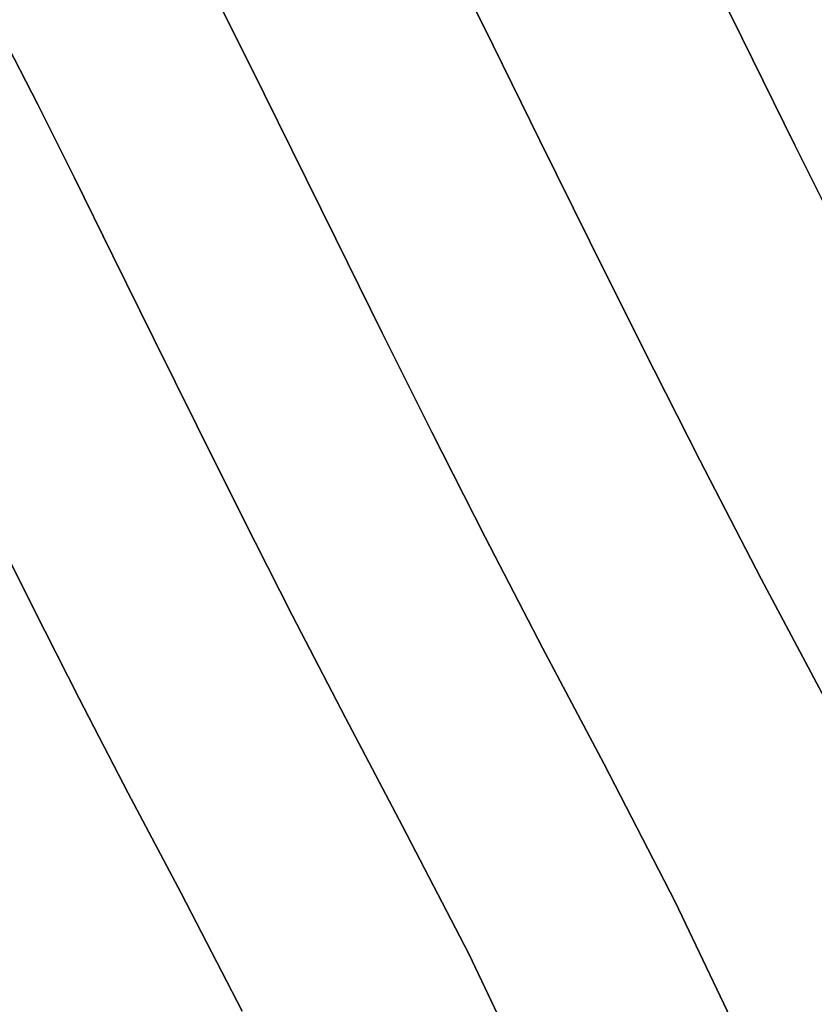
# Model space of a CAD drawing. Extents: x -427 to 432, y -387 to 463.
# Drawn here: x 199 to 258, y 77 to 149 of the extents above; entities that cross this region are included whole.
import ezdxf

# ---------------------------------------------------------------- set-up
doc = ezdxf.new("R2010")
doc.units = 0
doc.layers.add('BAUMSCHEIBEN', color=4, linetype='CONTINUOUS')

msp = doc.modelspace()

# ---------------------------------------------------------------- linework, layer by layer
at = {"layer": 'BAUMSCHEIBEN', "color": 0}
for points in [[(195.261032, 237.033969, 418.846264), (198.721855, 232.69432, 418.846264), (202.073493, 228.382824, 418.846264), (205.436958, 224.037257, 418.846264), (208.933257, 219.595393, 418.846264), (212.6834, 214.995007, 418.846264), (216.808396, 210.173876, 418.846264), (220.179233, 206.121119, 418.846264), (223.420559, 201.796796, 418.846264), (226.568414, 197.18454, 418.846264), (229.658841, 192.267985, 418.846264), (232.727878, 187.030764, 418.846264), (235.811566, 181.456509, 418.846264), (238.945946, 175.528855, 418.846264), (242.167059, 169.231435, 418.846264), (245.510945, 162.547883, 418.846264), (249.013644, 155.46183, 418.846264), (252.711197, 147.956912, 418.846264), (256.639645, 140.016761, 418.846264), (260.835028, 131.62501, 418.846264)], [(196.751988, 207.50641, 418.846264), (200.267747, 203.193549, 418.846264), (204.134931, 198.673738, 418.846264), (207.29509, 194.874279, 418.846264), (210.333833, 190.820226, 418.846264), (213.284948, 186.496236, 418.846264), (216.182223, 181.886966, 418.846264), (219.059445, 176.97707, 418.846264), (221.950403, 171.751207, 418.846264), (224.888884, 166.194032, 418.846264), (227.908677, 160.2902, 418.846264), (231.04357, 154.02437, 418.846264), (234.327351, 147.381196, 418.846264), (237.793807, 140.345335, 418.846264), (241.476727, 132.901443, 418.846264), (245.409898, 125.034176, 418.846264), (249.627109, 116.728192, 418.846264), (254.162148, 107.968145, 418.846264), (259.048802, 98.738693, 418.846264)], [(197.06647, 180.198436, 418.846264), (199.820844, 176.162712, 418.846264), (202.524966, 171.860726, 418.846264), (205.210374, 167.278157, 418.846264), (207.908601, 162.400685, 418.846264), (210.651184, 157.213988, 418.846264), (213.469658, 151.703745, 418.846264), (216.395558, 145.855637, 418.846264), (219.460419, 139.655341, 418.846264), (222.695779, 133.088537, 418.846264), (226.13317, 126.140905, 418.846264), (229.80413, 118.798123, 418.846264), (233.740194, 111.045871, 418.846264), (237.972897, 102.869827, 418.846264), (242.533774, 94.255672, 418.846264), (247.796817, 84.090841, 418.846264), (252.157019, 74.950689, 418.846264)], [(252.157019, 74.950689, 518.846264), (247.796817, 84.090841, 518.846264), (242.533774, 94.255672, 518.846264), (237.972897, 102.869827, 518.846264), (233.740194, 111.045871, 518.846264), (229.80413, 118.798123, 518.846264), (226.13317, 126.140905, 518.846264), (222.695779, 133.088537, 518.846264), (219.460419, 139.655341, 518.846264), (216.395558, 145.855637, 518.846264), (213.469658, 151.703745, 518.846264), (210.651184, 157.213988, 518.846264), (208.636675, 161.023773, 518.846264), (208.041017, 160.434959, 518.846264), (206.247843, 158.731164, 518.846264), (204.215703, 156.881428, 518.846264), (201.919465, 154.88241, 518.846264), (199.333996, 152.730771, 518.846264), (196.434163, 150.423169, 518.846264)], [(260.835028, 131.62501, 518.846264), (256.639645, 140.016761, 518.846264), (252.711197, 147.956912, 518.846264), (249.013644, 155.46183, 518.846264)], [(259.048802, 98.738693, 518.846264), (254.162148, 107.968145, 518.846264), (249.627109, 116.728192, 518.846264), (245.409898, 125.034176, 518.846264), (241.476727, 132.901443, 518.846264), (237.793807, 140.345335, 518.846264), (234.327351, 147.381196, 518.846264), (231.04357, 154.02437, 518.846264)], [(236.578445, 71.755874, 518.846264), (232.529685, 80.243158, 518.846264), (227.642575, 89.68193, 518.846264), (223.407474, 97.680788, 518.846264), (219.477107, 105.272829, 518.846264), (215.822191, 112.471349, 518.846264), (212.413443, 119.289646, 518.846264), (209.221579, 125.741019, 518.846264), (206.217317, 131.838765, 518.846264), (203.371374, 137.596183, 518.846264), (200.654466, 143.02657, 518.846264), (198.037312, 148.143223, 518.846264)], [(198.037312, 148.143223, 418.846264), (200.654466, 143.02657, 418.846264), (203.371374, 137.596183, 418.846264), (206.217317, 131.838765, 418.846264), (209.221579, 125.741019, 418.846264), (212.413443, 119.289646, 418.846264), (215.822191, 112.471349, 418.846264), (219.477107, 105.272829, 418.846264), (223.407474, 97.680788, 418.846264), (227.642575, 89.68193, 418.846264), (232.529685, 80.243158, 418.846264), (236.578445, 71.755874, 418.846264)], [(215.771649, 76.012372, 518.846264), (211.26047, 84.725084, 518.846264), (207.351146, 92.108646, 518.846264), (203.723115, 99.116684, 518.846264), (200.349347, 105.761471, 518.846264), (197.202809, 112.055284, 518.846264)], [(197.202809, 112.055284, 418.846264), (200.349347, 105.761471, 418.846264), (203.723115, 99.116684, 418.846264), (207.351146, 92.108646, 418.846264), (211.26047, 84.725084, 418.846264), (215.771649, 76.012372, 418.846264)]]:
    msp.add_polyline3d(points, dxfattribs=at)
for points in [[(249.013644, 155.46183, 418.846264), (249.013644, 155.46183, 518.846264), (252.711197, 147.956912, 518.846264), (252.711197, 147.956912, 418.846264)], [(231.04357, 154.02437, 418.846264), (231.04357, 154.02437, 518.846264), (234.327351, 147.381196, 518.846264), (234.327351, 147.381196, 418.846264)], [(213.469658, 151.703745, 418.846264), (213.469658, 151.703745, 518.846264), (216.395558, 145.855637, 518.846264), (216.395558, 145.855637, 418.846264)], [(198.037312, 148.143223, 418.846264), (198.037312, 148.143223, 518.846264), (200.654466, 143.02657, 518.846264), (200.654466, 143.02657, 418.846264)], [(252.711197, 147.956912, 418.846264), (252.711197, 147.956912, 518.846264), (256.639645, 140.016761, 518.846264), (256.639645, 140.016761, 418.846264)], [(234.327351, 147.381196, 418.846264), (234.327351, 147.381196, 518.846264), (237.793807, 140.345335, 518.846264), (237.793807, 140.345335, 418.846264)], [(216.395558, 145.855637, 418.846264), (216.395558, 145.855637, 518.846264), (219.460419, 139.655341, 518.846264), (219.460419, 139.655341, 418.846264)], [(200.654466, 143.02657, 418.846264), (200.654466, 143.02657, 518.846264), (203.371374, 137.596183, 518.846264), (203.371374, 137.596183, 418.846264)], [(237.793807, 140.345335, 418.846264), (237.793807, 140.345335, 518.846264), (241.476727, 132.901443, 518.846264), (241.476727, 132.901443, 418.846264)], [(256.639645, 140.016761, 418.846264), (256.639645, 140.016761, 518.846264), (260.835028, 131.62501, 518.846264), (260.835028, 131.62501, 418.846264)], [(219.460419, 139.655341, 418.846264), (219.460419, 139.655341, 518.846264), (222.695779, 133.088537, 518.846264), (222.695779, 133.088537, 418.846264)], [(203.371374, 137.596183, 418.846264), (203.371374, 137.596183, 518.846264), (206.217317, 131.838765, 518.846264), (206.217317, 131.838765, 418.846264)], [(222.695779, 133.088537, 418.846264), (222.695779, 133.088537, 518.846264), (226.13317, 126.140905, 518.846264), (226.13317, 126.140905, 418.846264)], [(241.476727, 132.901443, 418.846264), (241.476727, 132.901443, 518.846264), (245.409898, 125.034176, 518.846264), (245.409898, 125.034176, 418.846264)], [(206.217317, 131.838765, 418.846264), (206.217317, 131.838765, 518.846264), (209.221579, 125.741019, 518.846264), (209.221579, 125.741019, 418.846264)], [(226.13317, 126.140905, 418.846264), (226.13317, 126.140905, 518.846264), (229.80413, 118.798123, 518.846264), (229.80413, 118.798123, 418.846264)], [(209.221579, 125.741019, 418.846264), (209.221579, 125.741019, 518.846264), (212.413443, 119.289646, 518.846264), (212.413443, 119.289646, 418.846264)], [(245.409898, 125.034176, 418.846264), (245.409898, 125.034176, 518.846264), (249.627109, 116.728192, 518.846264), (249.627109, 116.728192, 418.846264)], [(212.413443, 119.289646, 418.846264), (212.413443, 119.289646, 518.846264), (215.822191, 112.471349, 518.846264), (215.822191, 112.471349, 418.846264)], [(229.80413, 118.798123, 418.846264), (229.80413, 118.798123, 518.846264), (233.740194, 111.045871, 518.846264), (233.740194, 111.045871, 418.846264)], [(249.627109, 116.728192, 418.846264), (249.627109, 116.728192, 518.846264), (254.162148, 107.968145, 518.846264), (254.162148, 107.968145, 418.846264)], [(215.822191, 112.471349, 418.846264), (215.822191, 112.471349, 518.846264), (219.477107, 105.272829, 518.846264), (219.477107, 105.272829, 418.846264)], [(197.202809, 112.055284, 418.846264), (197.202809, 112.055284, 518.846264), (200.349347, 105.761471, 518.846264), (200.349347, 105.761471, 418.846264)], [(233.740194, 111.045871, 418.846264), (233.740194, 111.045871, 518.846264), (237.972897, 102.869827, 518.846264), (237.972897, 102.869827, 418.846264)], [(254.162148, 107.968145, 418.846264), (254.162148, 107.968145, 518.846264), (259.048802, 98.738693, 518.846264), (259.048802, 98.738693, 418.846264)], [(200.349347, 105.761471, 418.846264), (200.349347, 105.761471, 518.846264), (203.723115, 99.116684, 518.846264), (203.723115, 99.116684, 418.846264)], [(219.477107, 105.272829, 418.846264), (219.477107, 105.272829, 518.846264), (223.407474, 97.680788, 518.846264), (223.407474, 97.680788, 418.846264)], [(237.972897, 102.869827, 418.846264), (237.972897, 102.869827, 518.846264), (242.533774, 94.255672, 518.846264), (242.533774, 94.255672, 418.846264)], [(203.723115, 99.116684, 418.846264), (203.723115, 99.116684, 518.846264), (207.351146, 92.108646, 518.846264), (207.351146, 92.108646, 418.846264)], [(223.407474, 97.680788, 418.846264), (223.407474, 97.680788, 518.846264), (227.642575, 89.68193, 518.846264), (227.642575, 89.68193, 418.846264)], [(242.533774, 94.255672, 418.846264), (242.533774, 94.255672, 518.846264), (247.796817, 84.090841, 518.846264), (247.796817, 84.090841, 418.846264)], [(207.351146, 92.108646, 418.846264), (207.351146, 92.108646, 518.846264), (211.26047, 84.725084, 518.846264), (211.26047, 84.725084, 418.846264)], [(227.642575, 89.68193, 418.846264), (227.642575, 89.68193, 518.846264), (232.529685, 80.243158, 518.846264), (232.529685, 80.243158, 418.846264)], [(211.26047, 84.725084, 418.846264), (211.26047, 84.725084, 518.846264), (215.771649, 76.012372, 518.846264), (215.771649, 76.012372, 418.846264)], [(247.796817, 84.090841, 418.846264), (247.796817, 84.090841, 518.846264), (252.157019, 74.950689, 518.846264), (252.157019, 74.950689, 418.846264)], [(232.529685, 80.243158, 418.846264), (232.529685, 80.243158, 518.846264), (236.578445, 71.755874, 518.846264), (236.578445, 71.755874, 418.846264)]]:
    msp.add_polyline3d(points, close=True, dxfattribs=at)

doc.saveas('drawing.dxf')
